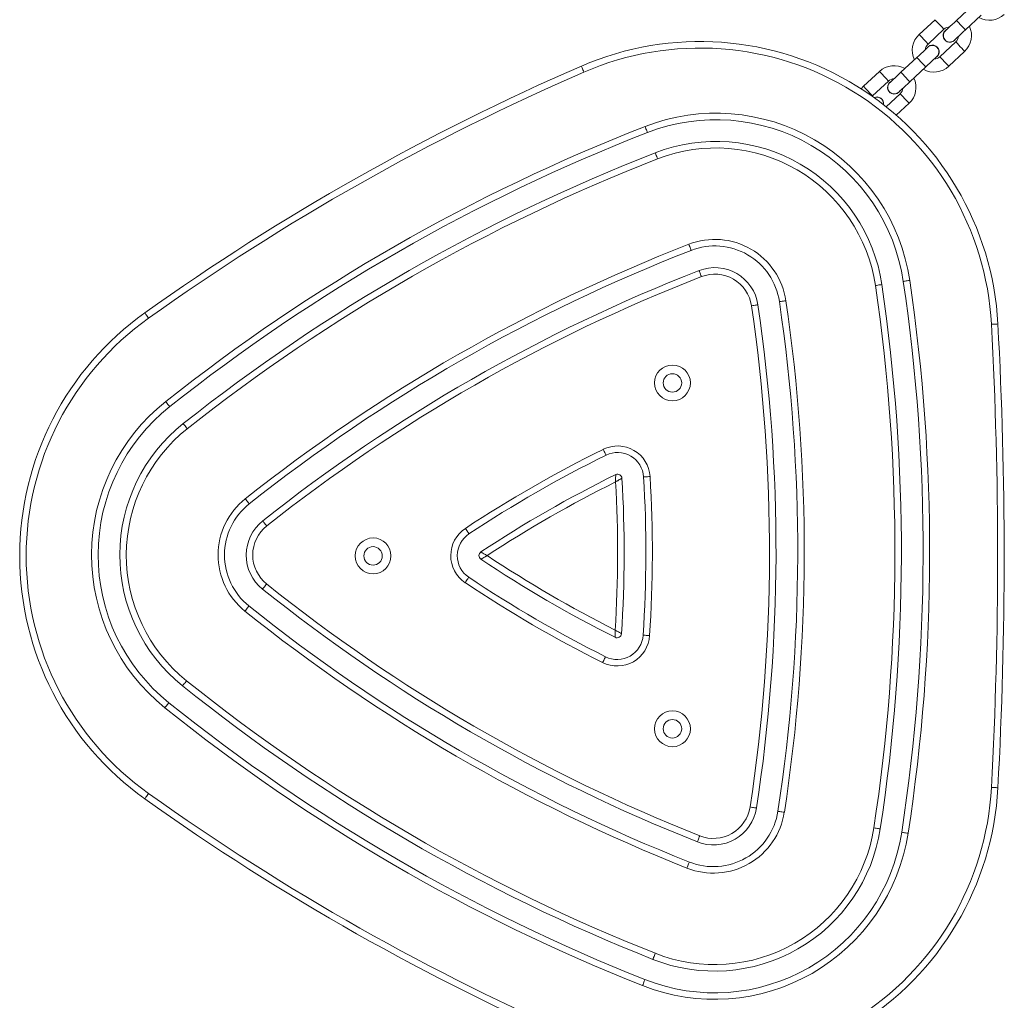
# Model space of a CAD drawing. Units: millimetres. Extents: x -4534 to 4839, y -3372 to 7358.
# Drawn here: x -2543 to -2089, y 3499 to 3951 of the extents above; entities that cross this region are included whole.
import ezdxf

# ---------------------------------------------------------------- set-up
doc = ezdxf.new("R2010")
doc.units = ezdxf.units.MM
doc.layers.add('Toestel 2D', color=7, linetype='Continuous', lineweight=20)

# ---------------------------------------------------------------- blocks, each defined once
blk = doc.blocks.new('VPL-08-0627')
at = {"layer": 'Toestel 2D', "color": 7, "linetype": 'Continuous', "lineweight": 18}
for p, q in [((-2103.92, 3957.53), (-2111.23, 3950.71)), ((-2107.14, 3946.32), (-2099.83, 3953.14)), ((-2121.13, 3951.05), (-2128.44, 3944.23)), ((-2124.35, 3939.85), (-2117.03, 3946.67)), ((-2111.58, 3940.81), (-2118.89, 3933.99)), ((-2112.19, 3941.47), (-2111.69, 3942.08)), ((-2114.8, 3929.61), (-2107.49, 3936.43)), ((-2129.52, 3933.66), (-2136.83, 3926.84)), ((-2146.72, 3927.18), (-2154.04, 3920.36)), ((-2132.74, 3922.45), (-2125.42, 3929.27)), ((-2149.94, 3915.98), (-2142.63, 3922.8)), ((-2154.04, 3920.36), (-2155.12, 3919.17)), ((-2137.18, 3916.94), (-2143.63, 3910.92)), ((-2137.79, 3917.6), (-2137.29, 3918.21)), ((-2150.12, 3915.8), (-2149.94, 3915.98)), ((-2138.99, 3907.05), (-2133.08, 3912.56))]:
    blk.add_line(p, q, dxfattribs=at)
at = {"layer": 'Toestel 2D', "color": 7, "linetype": 'Continuous', "lineweight": 18, "flags": 128}
for points in [[(-2121.13, 3951.05), (-2121.09, 3951.02), (-2120.85, 3950.76), (-2120.4, 3950.27), (-2119.78, 3949.61), (-2119.08, 3948.86)], [(-2119.08, 3948.86), (-2118.38, 3948.11), (-2117.76, 3947.45), (-2117.31, 3946.96), (-2117.07, 3946.7), (-2117.03, 3946.67)], [(-2111.23, 3950.71), (-2112.23, 3949.78), (-2113.19, 3948.88), (-2114.08, 3948.06), (-2114.85, 3947.33), (-2115.49, 3946.74), (-2115.96, 3946.3), (-2116.25, 3946.03), (-2116.35, 3945.93)], [(-2107.14, 3946.32), (-2107.26, 3946.45), (-2107.62, 3946.83), (-2108.16, 3947.42), (-2108.83, 3948.13), (-2109.54, 3948.89), (-2110.21, 3949.61), (-2110.75, 3950.19), (-2111.11, 3950.58), (-2111.23, 3950.71)], [(-2128.44, 3944.23), (-2128.41, 3944.2), (-2128.17, 3943.94), (-2127.71, 3943.45), (-2127.09, 3942.79), (-2126.39, 3942.04)], [(-2112.26, 3941.55), (-2112.16, 3941.64), (-2111.87, 3941.91), (-2111.4, 3942.35), (-2110.76, 3942.94), (-2109.98, 3943.67), (-2109.1, 3944.49), (-2108.14, 3945.39), (-2107.14, 3946.32)], [(-2126.39, 3942.04), (-2125.69, 3941.29), (-2125.08, 3940.63), (-2124.62, 3940.14), (-2124.38, 3939.88), (-2124.35, 3939.85)], [(-2109.53, 3938.62), (-2110.23, 3939.37), (-2110.85, 3940.03), (-2111.3, 3940.52), (-2111.55, 3940.78), (-2111.58, 3940.81)], [(-2124.4, 3938.43), (-2124.5, 3938.34), (-2124.79, 3938.07), (-2125.26, 3937.63), (-2125.9, 3937.03), (-2126.67, 3936.31), (-2127.56, 3935.48), (-2128.52, 3934.59), (-2129.52, 3933.66)], [(-2107.49, 3936.43), (-2107.52, 3936.46), (-2107.76, 3936.72), (-2108.22, 3937.21), (-2108.83, 3937.87), (-2109.53, 3938.62)], [(-2125.42, 3929.27), (-2125.55, 3929.4), (-2125.9, 3929.78), (-2126.45, 3930.37), (-2127.11, 3931.08), (-2127.83, 3931.84), (-2128.49, 3932.56), (-2129.04, 3933.14), (-2129.39, 3933.53), (-2129.52, 3933.66)], [(-2125.42, 3929.27), (-2124.43, 3930.2), (-2123.47, 3931.1), (-2122.58, 3931.92), (-2121.8, 3932.65), (-2121.17, 3933.24), (-2120.69, 3933.68), (-2120.4, 3933.95), (-2120.3, 3934.04)], [(-2116.85, 3931.8), (-2117.55, 3932.55), (-2118.16, 3933.21), (-2118.62, 3933.7), (-2118.86, 3933.96), (-2118.89, 3933.99)], [(-2114.8, 3929.61), (-2114.83, 3929.64), (-2115.07, 3929.9), (-2115.53, 3930.39), (-2116.15, 3931.05), (-2116.85, 3931.8)], [(-2282.95, 3926.91), (-2283.18, 3927.44), (-2283.4, 3927.96), (-2283.61, 3928.44), (-2283.79, 3928.85), (-2283.94, 3929.2), (-2284.05, 3929.45), (-2284.12, 3929.61), (-2284.14, 3929.66)], [(-2146.72, 3927.18), (-2146.69, 3927.15), (-2146.45, 3926.89), (-2145.99, 3926.4), (-2145.38, 3925.74), (-2144.68, 3924.99)], [(-2136.83, 3926.84), (-2137.83, 3925.91), (-2138.79, 3925.01), (-2139.67, 3924.19), (-2140.45, 3923.46), (-2141.09, 3922.87), (-2141.56, 3922.43), (-2141.85, 3922.16), (-2141.95, 3922.06)], [(-2132.74, 3922.45), (-2132.86, 3922.58), (-2133.22, 3922.96), (-2133.76, 3923.55), (-2134.43, 3924.26), (-2135.14, 3925.02), (-2135.81, 3925.74), (-2136.35, 3926.32), (-2136.71, 3926.71), (-2136.83, 3926.84)], [(-2144.68, 3924.99), (-2143.98, 3924.24), (-2143.36, 3923.58), (-2142.91, 3923.09), (-2142.66, 3922.83), (-2142.63, 3922.8)], [(-2137.86, 3917.68), (-2137.76, 3917.77), (-2137.47, 3918.04), (-2136.99, 3918.48), (-2136.36, 3919.07), (-2135.58, 3919.8), (-2134.7, 3920.62), (-2133.74, 3921.52), (-2132.74, 3922.45)], [(-2154.04, 3920.36), (-2154.01, 3920.33), (-2153.76, 3920.07), (-2153.31, 3919.58), (-2152.69, 3918.92), (-2151.99, 3918.17)], [(-2151.99, 3918.17), (-2151.29, 3917.42), (-2150.68, 3916.76), (-2150.22, 3916.27), (-2149.98, 3916.01), (-2149.94, 3915.98)], [(-2135.13, 3914.75), (-2135.83, 3915.5), (-2136.44, 3916.16), (-2136.9, 3916.65), (-2137.14, 3916.91), (-2137.18, 3916.94)], [(-2133.08, 3912.56), (-2133.11, 3912.59), (-2133.36, 3912.85), (-2133.81, 3913.34), (-2134.43, 3914), (-2135.13, 3914.75)], [(-2254.79, 3901.82), (-2254.58, 3901.28), (-2254.37, 3900.76), (-2254.18, 3900.27), (-2254.02, 3899.85), (-2253.88, 3899.5), (-2253.78, 3899.24), (-2253.72, 3899.08), (-2253.7, 3899.03)], [(-2250.07, 3889.71), (-2250.05, 3889.66), (-2249.99, 3889.5), (-2249.89, 3889.24), (-2249.75, 3888.89), (-2249.59, 3888.47), (-2249.4, 3887.99), (-2249.2, 3887.46), (-2248.98, 3886.92)], [(-2234.63, 3847.59), (-2234.42, 3847.04), (-2234.21, 3846.52), (-2234.03, 3846.03), (-2233.86, 3845.61), (-2233.73, 3845.26), (-2233.62, 3845), (-2233.56, 3844.84), (-2233.54, 3844.79)], [(-2229.91, 3835.47), (-2229.89, 3835.42), (-2229.83, 3835.26), (-2229.73, 3835), (-2229.6, 3834.65), (-2229.43, 3834.23), (-2229.24, 3833.75), (-2229.04, 3833.22), (-2228.83, 3832.68)], [(-2132.79, 3830.92), (-2133.37, 3830.83), (-2133.93, 3830.75), (-2134.44, 3830.67), (-2134.89, 3830.61), (-2135.26, 3830.55), (-2135.54, 3830.51), (-2135.71, 3830.49), (-2135.76, 3830.48)], [(-2145.66, 3829.02), (-2145.71, 3829.01), (-2145.88, 3828.99), (-2146.16, 3828.95), (-2146.52, 3828.89), (-2146.97, 3828.83), (-2147.49, 3828.75), (-2148.04, 3828.67), (-2148.62, 3828.58)], [(-2189.9, 3821.59), (-2190.48, 3821.5), (-2191.04, 3821.42), (-2191.55, 3821.34), (-2192, 3821.28), (-2192.37, 3821.22), (-2192.64, 3821.18), (-2192.81, 3821.16), (-2192.87, 3821.15)], [(-2202.76, 3819.69), (-2202.82, 3819.68), (-2202.99, 3819.66), (-2203.26, 3819.62), (-2203.63, 3819.56), (-2204.08, 3819.5), (-2204.6, 3819.42), (-2205.15, 3819.34), (-2205.73, 3819.25)], [(-2485.36, 3815.98), (-2485.33, 3815.94), (-2485.23, 3815.8), (-2485.07, 3815.57), (-2484.85, 3815.27), (-2484.59, 3814.9), (-2484.28, 3814.48), (-2483.96, 3814.02), (-2483.62, 3813.54)], [(-2095.15, 3810.71), (-2094.57, 3810.74), (-2094.01, 3810.77), (-2093.49, 3810.8), (-2093.03, 3810.82), (-2092.66, 3810.84), (-2092.38, 3810.86), (-2092.21, 3810.87), (-2092.16, 3810.87)], [(-2473.85, 3772.78), (-2473.88, 3772.83), (-2473.99, 3772.96), (-2474.16, 3773.18), (-2474.39, 3773.47), (-2474.67, 3773.83), (-2475, 3774.23), (-2475.35, 3774.67), (-2475.71, 3775.13)], [(-2465.77, 3762.59), (-2466.14, 3763.05), (-2466.48, 3763.49), (-2466.81, 3763.9), (-2467.09, 3764.26), (-2467.32, 3764.55), (-2467.49, 3764.76), (-2467.6, 3764.9), (-2467.63, 3764.94)], [(-2272.74, 3750.42), (-2272.77, 3750.48), (-2272.85, 3750.63), (-2272.97, 3750.88), (-2273.13, 3751.21), (-2273.33, 3751.62), (-2273.56, 3752.09), (-2273.81, 3752.59), (-2274.07, 3753.12)], [(-2252.47, 3740.56), (-2253.05, 3740.52), (-2253.61, 3740.49), (-2254.13, 3740.46), (-2254.59, 3740.43), (-2254.96, 3740.41), (-2255.23, 3740.39), (-2255.41, 3740.38), (-2255.46, 3740.38)], [(-2437.21, 3727.99), (-2437.25, 3728.03), (-2437.35, 3728.17), (-2437.53, 3728.39), (-2437.76, 3728.68), (-2438.04, 3729.03), (-2438.36, 3729.44), (-2438.71, 3729.88), (-2439.07, 3730.34)], [(-2429.14, 3717.8), (-2429.5, 3718.26), (-2429.85, 3718.7), (-2430.17, 3719.11), (-2430.46, 3719.46), (-2430.69, 3719.76), (-2430.86, 3719.97), (-2430.97, 3720.11), (-2431, 3720.15)], [(-2335.97, 3714.17), (-2336, 3714.22), (-2336.09, 3714.36), (-2336.24, 3714.59), (-2336.45, 3714.9), (-2336.7, 3715.28), (-2336.99, 3715.71), (-2337.3, 3716.18), (-2337.62, 3716.67)], [(-2336.02, 3694.18), (-2336.06, 3694.13), (-2336.15, 3693.99), (-2336.31, 3693.76), (-2336.51, 3693.45), (-2336.77, 3693.07), (-2337.05, 3692.64), (-2337.37, 3692.17), (-2337.69, 3691.68)], [(-2429.22, 3691.09), (-2429.58, 3690.63), (-2429.93, 3690.19), (-2430.26, 3689.79), (-2430.54, 3689.43), (-2430.78, 3689.14), (-2430.95, 3688.93), (-2431.06, 3688.79), (-2431.09, 3688.75)], [(-2437.35, 3680.95), (-2437.38, 3680.9), (-2437.49, 3680.77), (-2437.66, 3680.55), (-2437.9, 3680.26), (-2438.18, 3679.91), (-2438.51, 3679.5), (-2438.86, 3679.06), (-2439.23, 3678.61)], [(-2252.68, 3667.3), (-2253.27, 3667.34), (-2253.83, 3667.38), (-2254.34, 3667.41), (-2254.8, 3667.44), (-2255.17, 3667.47), (-2255.45, 3667.49), (-2255.62, 3667.5), (-2255.67, 3667.5)], [(-2274.36, 3654.87), (-2274.1, 3655.4), (-2273.84, 3655.9), (-2273.61, 3656.36), (-2273.41, 3656.77), (-2273.24, 3657.1), (-2273.12, 3657.35), (-2273.04, 3657.5), (-2273.02, 3657.56)], [(-2466.11, 3646.51), (-2466.48, 3646.05), (-2466.83, 3645.61), (-2467.15, 3645.21), (-2467.44, 3644.86), (-2467.67, 3644.56), (-2467.84, 3644.35), (-2467.95, 3644.22), (-2467.99, 3644.17)], [(-2474.24, 3636.37), (-2474.28, 3636.32), (-2474.38, 3636.19), (-2474.56, 3635.97), (-2474.79, 3635.68), (-2475.08, 3635.33), (-2475.4, 3634.92), (-2475.75, 3634.48), (-2476.12, 3634.03)], [(-2485.36, 3592.08), (-2485.33, 3592.13), (-2485.23, 3592.27), (-2485.07, 3592.5), (-2484.85, 3592.8), (-2484.59, 3593.17), (-2484.28, 3593.59), (-2483.96, 3594.05), (-2483.62, 3594.53)], [(-2095.15, 3597.36), (-2094.57, 3597.33), (-2094.01, 3597.3), (-2093.49, 3597.27), (-2093.03, 3597.25), (-2092.66, 3597.23), (-2092.38, 3597.21), (-2092.21, 3597.2), (-2092.16, 3597.2)], [(-2203.44, 3587.88), (-2203.49, 3587.89), (-2203.66, 3587.92), (-2203.94, 3587.96), (-2204.31, 3588.02), (-2204.76, 3588.09), (-2205.27, 3588.16), (-2205.82, 3588.25), (-2206.4, 3588.34)], [(-2190.59, 3585.91), (-2191.17, 3586), (-2191.72, 3586.09), (-2192.24, 3586.16), (-2192.68, 3586.23), (-2193.05, 3586.29), (-2193.33, 3586.33), (-2193.5, 3586.36), (-2193.55, 3586.37)], [(-2146.39, 3578.22), (-2146.44, 3578.23), (-2146.61, 3578.26), (-2146.88, 3578.3), (-2147.25, 3578.36), (-2147.7, 3578.42), (-2148.22, 3578.5), (-2148.77, 3578.59), (-2149.35, 3578.68)], [(-2133.54, 3576.25), (-2134.11, 3576.34), (-2134.67, 3576.42), (-2135.18, 3576.5), (-2135.63, 3576.57), (-2136, 3576.63), (-2136.28, 3576.67), (-2136.44, 3576.7), (-2136.5, 3576.7)], [(-2229.57, 3575.05), (-2229.79, 3574.51), (-2230, 3573.98), (-2230.19, 3573.5), (-2230.36, 3573.08), (-2230.49, 3572.73), (-2230.6, 3572.47), (-2230.66, 3572.31), (-2230.68, 3572.26)], [(-2234.36, 3562.96), (-2234.38, 3562.91), (-2234.45, 3562.75), (-2234.55, 3562.49), (-2234.69, 3562.15), (-2234.85, 3561.72), (-2235.04, 3561.24), (-2235.25, 3560.72), (-2235.47, 3560.17)], [(-2250.05, 3520.93), (-2250.26, 3520.38), (-2250.47, 3519.86), (-2250.66, 3519.38), (-2250.83, 3518.96), (-2250.97, 3518.61), (-2251.07, 3518.35), (-2251.13, 3518.19), (-2251.15, 3518.14)], [(-2254.84, 3508.84), (-2254.86, 3508.79), (-2254.92, 3508.63), (-2255.02, 3508.37), (-2255.16, 3508.03), (-2255.33, 3507.6), (-2255.52, 3507.12), (-2255.73, 3506.6), (-2255.94, 3506.05)]]:
    blk.add_lwpolyline(points, dxfattribs=at)
at = {"layer": 'Toestel 2D', "color": 7, "linetype": 'Continuous', "lineweight": 18}
for centre, radius in [((-2242.15, 3783.71), 8.25), ((-2242.15, 3783.71), 4.25), ((-2380.15, 3704.03), 8.25), ((-2380.15, 3704.03), 4.25), ((-2242.15, 3624.36), 8.25), ((-2242.15, 3624.36), 4.25)]:
    blk.add_circle(centre, radius, dxfattribs=at)
for centre, radius, start, end in [((-2096.02, 3960.79), 10, 240.4576, 313), ((-2121.62, 3936.92), 10, 133, 205.5424), ((-2114.31, 3943.74), 3.1, 118.4074, 313), ((-2114.31, 3943.74), 4, 91.5904, 133), ((-2114.31, 3943.74), 10, 313, 25.5424), ((-2229.46, 3803.5), 137.5, 3.0719, 113.4335), ((-2121.62, 3936.92), 4, 133, 174.4096), ((-2122.35, 3936.24), 3.1, 298.4074, 147.5926), ((-2114.31, 3943.74), 4, 313, 354.4096), ((-2229.46, 3803.5), 134.5, 3.0719, 113.4335), ((-2121.62, 3936.92), 4, 271.5904, 313), ((-1846.69, 2920.38), 1100, 113.43349, 125.49352), ((-1846.69, 2920.38), 1097, 113.43349, 125.49352), ((-2139.9, 3919.87), 10, 60.4576, 133), ((-2121.62, 3936.92), 10, 240.4576, 313), ((-2139.9, 3919.87), 3.1, 118.4074, 313), ((-2139.9, 3919.87), 4, 91.5904, 133), ((-2139.9, 3919.87), 10, 313, 25.5424), ((-2139.9, 3919.87), 4, 313, 354.4096), ((-2147.95, 3912.37), 3.1, 351.532, 114.8224), ((-2222.05, 3817.75), 90.23, 8.3926, 111.274), ((-2222.05, 3817.75), 87.23, 8.3926, 111.274), ((-1944.37, 3104.58), 855.55, 111.274, 128.39262), ((-1944.37, 3104.58), 852.55, 111.274, 128.39262), ((-2222.05, 3817.75), 77.23, 8.3926, 111.274), ((-1944.37, 3104.58), 842.55, 111.274, 128.39262), ((-2222.05, 3817.75), 74.22, 8.3926, 111.274), ((-1944.37, 3104.58), 839.55, 111.274, 128.39262), ((-2222.63, 3816.76), 33.08, 8.3926, 111.274), ((-1947.36, 3109.79), 791.75, 111.274, 128.39262), ((-1947.36, 3109.79), 788.75, 111.274, 128.39262), ((-2222.63, 3816.76), 30.08, 8.3926, 111.274), ((-1947.36, 3109.79), 778.75, 111.274, 128.39262), ((-2222.63, 3816.76), 20.08, 8.3926, 111.274), ((-1947.36, 3109.79), 775.75, 111.274, 128.39262), ((-2222.63, 3816.76), 17.08, 8.3926, 111.274), ((-2979.18, 3706.04), 852.55, 351.274, 8.39262), ((-2979.18, 3706.04), 855.55, 351.274, 8.39262), ((-2979.18, 3706.04), 839.55, 351.274, 8.39262), ((-2979.18, 3706.04), 842.55, 351.274, 8.39262), ((-2973.17, 3706.03), 791.75, 351.274, 8.39262), ((-2973.17, 3706.03), 775.75, 351.274, 8.39262), ((-2973.17, 3706.03), 778.75, 351.274, 8.39262), ((-2973.17, 3706.03), 788.75, 351.274, 8.39262), ((-2405.53, 3704.03), 137.5, 125.4935, 234.5065), ((-2405.53, 3704.03), 134.5, 125.4935, 234.5065), ((-4082.87, 3704.03), 1990.58, 356.9281, 3.0719), ((-4082.87, 3704.03), 1993.58, 356.9281, 3.0719), ((-2419.67, 3704.42), 90.23, 128.3926, 231.274), ((-2419.67, 3704.42), 87.23, 128.3926, 231.274), ((-2419.67, 3704.42), 77.23, 128.3926, 231.274), ((-2419.67, 3704.42), 74.23, 128.3926, 231.274), ((-2267.44, 3739.66), 15, 3.4354, 116.2312), ((-2016.39, 3230.15), 583, 116.23122, 123.43539), ((-2016.39, 3230.15), 580, 116.23122, 123.43539), ((-2267.44, 3739.66), 12, 3.4354, 116.2312), ((-2016.39, 3230.15), 570, 116.2312, 123.4354), ((-2267.44, 3739.66), 2, 3.4354, 116.2312), ((-2834.42, 3705.62), 570, 356.2312, 3.4354), ((-2834.42, 3705.62), 580, 356.23122, 3.43539), ((-2834.42, 3705.62), 583, 356.23122, 3.43539), ((-2016.39, 3230.15), 567, 116.3836, 123.283), ((-2834.42, 3705.62), 567, 356.3836, 3.283), ((-2418.53, 3704.41), 33.08, 128.3926, 231.274), ((-2418.53, 3704.41), 30.08, 128.3926, 231.274), ((-2418.53, 3704.41), 20.08, 128.3926, 231.274), ((-2418.53, 3704.41), 17.08, 128.3926, 231.274), ((-2329.35, 3704.15), 15, 123.4354, 236.2312), ((-2329.35, 3704.15), 12, 123.4354, 236.2312), ((-2329.35, 3704.15), 2, 123.4354, 236.2312), ((-2013.64, 4176.33), 567, 236.3836, 243.283), ((-2013.64, 4176.33), 570, 236.2312, 243.4354), ((-2013.64, 4176.33), 580, 236.23122, 243.43539), ((-1943.91, 4296.29), 775.75, 231.274, 248.39262), ((-2013.64, 4176.33), 583, 236.23122, 243.43539), ((-1943.91, 4296.29), 778.75, 231.274, 248.39262), ((-1943.91, 4296.29), 788.75, 231.274, 248.39262), ((-1943.91, 4296.29), 791.75, 231.274, 248.39262), ((-2267.65, 3668.29), 15, 243.4354, 356.2312), ((-2267.65, 3668.29), 12, 243.4354, 356.2312), ((-2267.65, 3668.29), 2, 243.4354, 356.2312), ((-1940.89, 4301.48), 839.55, 231.274, 248.39262), ((-1940.89, 4301.48), 842.55, 231.274, 248.39262), ((-1940.89, 4301.48), 852.55, 231.274, 248.39262), ((-1940.89, 4301.48), 855.55, 231.274, 248.39262), ((-1846.69, 4487.68), 1097, 234.50648, 246.56651), ((-2229.46, 3604.57), 137.5, 246.5665, 356.9281), ((-2229.46, 3604.57), 134.5, 246.5665, 356.9281), ((-1846.69, 4487.68), 1100, 234.50648, 246.56651), ((-2223.29, 3590.93), 33.08, 248.3926, 351.274), ((-2223.29, 3590.93), 30.08, 248.3926, 351.274), ((-2223.29, 3590.93), 20.08, 248.3926, 351.274), ((-2223.29, 3590.93), 17.08, 248.3926, 351.274), ((-2222.72, 3589.94), 90.22, 248.3926, 351.274), ((-2222.72, 3589.94), 87.23, 248.3926, 351.274), ((-2222.72, 3589.94), 77.23, 248.3926, 351.274), ((-2222.72, 3589.94), 74.23, 248.3926, 351.274)]:
    blk.add_arc(centre, radius, start, end, dxfattribs=at)
for points, knots in [([(-2116.31, 3945.91), (-2116.42, 3945.83), (-2116.78, 3945.55), (-2117.16, 3944.8), (-2117.36, 3943.81), (-2117.21, 3942.79), (-2116.73, 3941.88), (-2115.98, 3941.19), (-2115.16, 3940.81), (-2114.61, 3940.76), (-2114.4, 3940.74)], [0, 0, 0, 0, 0.054701, 0.197391, 0.340074, 0.482743, 0.625414, 0.768076, 0.910723, 1, 1, 1, 1]), ([(-2120.35, 3934.06), (-2120.19, 3934.2), (-2119.78, 3934.57), (-2119.41, 3935.41), (-2119.3, 3936.43), (-2119.54, 3937.43), (-2120.09, 3938.29), (-2120.9, 3938.93), (-2121.87, 3939.26), (-2122.89, 3939.24), (-2123.78, 3938.95), (-2124.21, 3938.56), (-2124.39, 3938.39)], [0, 0, 0, 0, 0.067743, 0.174723, 0.281692, 0.388653, 0.495611, 0.602566, 0.709513, 0.816475, 0.923436, 1, 1, 1, 1]), ([(-2114.4, 3940.74), (-2114.07, 3940.77), (-2113.4, 3940.82), (-2112.65, 3941.16), (-2112.35, 3941.5), (-2112.27, 3941.59)], [0, 0, 0, 0, 0.427595, 0.85521, 1, 1, 1, 1]), ([(-2141.91, 3922.04), (-2142.01, 3921.96), (-2142.38, 3921.68), (-2142.76, 3920.93), (-2142.96, 3919.94), (-2142.81, 3918.92), (-2142.33, 3918.01), (-2141.58, 3917.32), (-2140.75, 3916.94), (-2140.21, 3916.89), (-2140, 3916.87)], [0, 0, 0, 0, 0.054703, 0.197392, 0.340075, 0.482744, 0.625415, 0.768077, 0.910724, 1, 1, 1, 1]), ([(-2140, 3916.87), (-2139.66, 3916.9), (-2138.99, 3916.95), (-2138.24, 3917.29), (-2137.95, 3917.63), (-2137.87, 3917.72)], [0, 0, 0, 0, 0.427604, 0.855142, 1, 1, 1, 1]), ([(-2145.03, 3911.82), (-2144.99, 3912.06), (-2144.89, 3912.64), (-2145.14, 3913.56), (-2145.68, 3914.42), (-2146.49, 3915.06), (-2147.46, 3915.38), (-2148.44, 3915.4), (-2149.01, 3915.15), (-2149.26, 3915.04)], [0, 0, 0, 0, 0.112078, 0.264547, 0.417013, 0.569473, 0.721922, 0.874394, 1, 1, 1, 1]), ([(-2268.33, 3741.45), (-2268.33, 3741.44), (-2268.33, 3741.42), (-2268.33, 3741.2), (-2268.33, 3740.75), (-2268.34, 3740.02), (-2268.34, 3739.3), (-2268.35, 3738.7), (-2268.35, 3738.33), (-2268.35, 3738.1), (-2268.35, 3738.09)], [0, 0, 0, 0, 0.117308, 0.226898, 0.392085, 0.630448, 0.777893, 0.857613, 0.997746, 1, 1, 1, 1]), ([(-2265.44, 3739.78), (-2265.46, 3739.77), (-2265.48, 3739.76), (-2265.66, 3739.65), (-2266.06, 3739.43), (-2266.69, 3739.06), (-2267.31, 3738.7), (-2267.82, 3738.4), (-2268.14, 3738.21), (-2268.35, 3738.1), (-2268.35, 3738.09)], [0, 0, 0, 0, 0.117306, 0.226895, 0.392104, 0.630455, 0.777904, 0.857639, 0.997737, 1, 1, 1, 1]), ([(-2327.54, 3704.15), (-2327.55, 3704.15), (-2327.75, 3704.03), (-2328.07, 3703.85), (-2328.59, 3703.55), (-2329.21, 3703.2), (-2329.85, 3702.84), (-2330.25, 3702.61), (-2330.43, 3702.51), (-2330.45, 3702.5), (-2330.47, 3702.49)], [0, 0, 0, 0, 0.002255, 0.142359, 0.222093, 0.369538, 0.607909, 0.7731, 0.882691, 1, 1, 1, 1]), ([(-2327.54, 3704.15), (-2327.55, 3704.15), (-2327.75, 3704.27), (-2328.07, 3704.45), (-2328.59, 3704.75), (-2329.21, 3705.11), (-2329.84, 3705.47), (-2330.24, 3705.7), (-2330.42, 3705.81), (-2330.45, 3705.82), (-2330.46, 3705.82)], [0, 0, 0, 0, 0.002219, 0.142381, 0.222101, 0.369552, 0.607924, 0.773097, 0.882688, 1, 1, 1, 1]), ([(-2268.55, 3669.86), (-2268.55, 3669.86), (-2268.55, 3669.62), (-2268.55, 3669.25), (-2268.55, 3668.66), (-2268.55, 3667.94), (-2268.55, 3667.21), (-2268.54, 3666.75), (-2268.54, 3666.54), (-2268.54, 3666.51), (-2268.54, 3666.5)], [0, 0, 0, 0, 0.002254, 0.142387, 0.222107, 0.369552, 0.607915, 0.773102, 0.882692, 1, 1, 1, 1]), ([(-2265.65, 3668.16), (-2265.66, 3668.16), (-2265.68, 3668.18), (-2265.87, 3668.28), (-2266.26, 3668.52), (-2266.89, 3668.89), (-2267.51, 3669.25), (-2268.02, 3669.55), (-2268.34, 3669.74), (-2268.55, 3669.86), (-2268.55, 3669.86)], [0, 0, 0, 0, 0.117308, 0.226898, 0.392069, 0.630429, 0.777889, 0.857612, 0.997731, 1, 1, 1, 1])]:
    blk.add_open_spline(points, degree=3, knots=knots, dxfattribs=at)
blk = doc.blocks.new('VPL-18-RC0627')
blk.add_blockref('VPL-08-0627', (0, 0))

msp = doc.modelspace()

# ---------------------------------------------------------------- block references
msp.add_blockref('VPL-18-RC0627', (0, 0))

doc.saveas('drawing.dxf')
